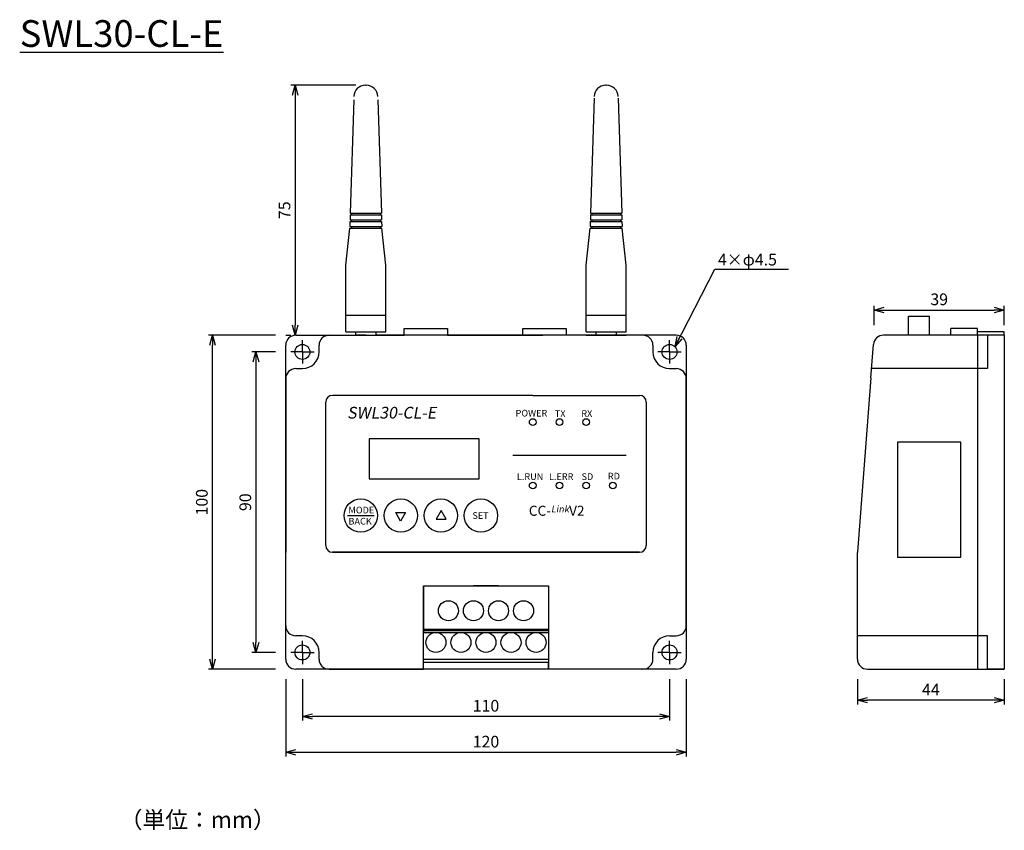
# Model space of a CAD drawing. Units: millimetres. Extents: x 77 to 371, y 36 to 279.
import ezdxf

# ---------------------------------------------------------------- set-up
doc = ezdxf.new("R2010")
doc.units = ezdxf.units.MM
doc.layers.add('AM_VIS', color=7, linetype='Continuous')
doc.styles.get("Standard").update_dxf_attribs({"font": 'romans.shx', "bigfont": 'extfont.shx'})
doc.dimstyles.new('ISO-25', dxfattribs={"dimtxt": 3.5, "dimasz": 3, "dimexe": 1.25, "dimexo": 3, "dimgap": 1, "dimtad": 1, "dimdsep": 46, "dimtxsty": 'Standard', "dimblk": 'OPEN30', "dimcen": 2.5, "dimadec": 0, "dimazin": 0, "dimtfac": 1, "dimtmove": 0, "dimatfit": 3, "dimldrblk": 'OPEN30', "dimfxl": 1, "dimarcsym": 0})

# ---------------------------------------------------------------- blocks, each defined once
blk = doc.blocks.new('_Open30')
at = {"color": 0, "linetype": 'ByBlock', "lineweight": -2}
for p, q in [((-1, 0.268), (0, 0)), ((0, 0), (-1, -0.268)), ((0, 0), (-1, 0))]:
    blk.add_line(p, q, dxfattribs=at)
blk = doc.blocks.new('*D0')
at = {"color": 0, "lineweight": -2}
for p, q in [((156.19, 81.61), (156.19, 58.45)), ((276.19, 81.61), (276.19, 58.45)), ((159.19, 59.7), (273.19, 59.7))]:
    blk.add_line(p, q, dxfattribs=at)
at = {"layer": 'Defpoints', "color": 0}
for p in [(156.19, 84.61), (276.19, 84.61), (276.19, 59.7)]:
    blk.add_point(p, dxfattribs=at)
at = {"color": 0, "lineweight": -2, "xscale": 3, "yscale": 3, "zscale": 3, "rotation": 180}
blk.add_blockref('_Open30', (156.19, 59.7), dxfattribs=at)
at = {"color": 0, "lineweight": -2, "xscale": 3, "yscale": 3, "zscale": 3}
blk.add_blockref('_Open30', (276.19, 59.7), dxfattribs=at)
at = {"color": 0, "insert": (216.19, 62.45), "char_height": 3.5, "attachment_point": 5}
blk.add_mtext('120', dxfattribs=at)
blk = doc.blocks.new('*D1')
at = {"color": 0, "lineweight": -2}
for p, q in [((327.46, 81.61), (327.46, 74.04)), ((371.46, 81.61), (371.46, 74.04)), ((368.46, 75.29), (330.46, 75.29))]:
    blk.add_line(p, q, dxfattribs=at)
at = {"layer": 'Defpoints', "color": 0}
for p in [(327.46, 84.61), (371.46, 84.61), (327.46, 75.29)]:
    blk.add_point(p, dxfattribs=at)
at = {"color": 0, "lineweight": -2, "xscale": 3, "yscale": 3, "zscale": 3, "rotation": 180}
blk.add_blockref('_Open30', (327.46, 75.29), dxfattribs=at)
at = {"color": 0, "lineweight": -2, "xscale": 3, "yscale": 3, "zscale": 3}
blk.add_blockref('_Open30', (371.46, 75.29), dxfattribs=at)
at = {"color": 0, "insert": (349.46, 78.04), "char_height": 3.5, "attachment_point": 5}
blk.add_mtext('44', dxfattribs=at)
blk = doc.blocks.new('*D5')
at = {"color": 0, "lineweight": -2}
for p, q in [((153.19, 184.61), (133.03, 184.61)), ((134.28, 87.61), (134.28, 181.61)), ((153.19, 84.61), (133.03, 84.61))]:
    blk.add_line(p, q, dxfattribs=at)
at = {"layer": 'Defpoints', "color": 0}
for p in [(134.28, 184.61), (156.19, 184.61), (156.19, 84.61)]:
    blk.add_point(p, dxfattribs=at)
at = {"color": 0, "lineweight": -2, "xscale": 3, "yscale": 3, "zscale": 3}
for p, rotation in [((134.28, 184.61), 90), ((134.28, 84.61), 270)]:
    blk.add_blockref('_Open30', p, dxfattribs=dict(at, rotation=rotation))
at = {"color": 0, "insert": (131.53, 134.61), "char_height": 3.5, "attachment_point": 5, "rotation": 90}
blk.add_mtext('100', dxfattribs=at)
blk = doc.blocks.new('*D6')
at = {"color": 0, "lineweight": -2}
for p, q in [((332.46, 187.61), (332.46, 193.42)), ((335.46, 192.17), (368.46, 192.17)), ((371.46, 187.61), (371.46, 193.42))]:
    blk.add_line(p, q, dxfattribs=at)
at = {"layer": 'Defpoints', "color": 0}
for p in [(371.46, 192.17), (332.46, 184.61), (371.46, 184.61)]:
    blk.add_point(p, dxfattribs=at)
at = {"color": 0, "lineweight": -2, "xscale": 3, "yscale": 3, "zscale": 3, "rotation": 180}
blk.add_blockref('_Open30', (332.46, 192.17), dxfattribs=at)
at = {"color": 0, "lineweight": -2, "xscale": 3, "yscale": 3, "zscale": 3}
blk.add_blockref('_Open30', (371.46, 192.17), dxfattribs=at)
at = {"color": 0, "insert": (351.96, 194.92), "char_height": 3.5, "attachment_point": 5}
blk.add_mtext('39', dxfattribs=at)
blk = doc.blocks.new('*D7')
at = {"color": 0, "lineweight": -2}
for p, q in [((161.19, 81.61), (161.19, 69.19)), ((271.19, 81.61), (271.19, 69.19)), ((268.19, 70.44), (164.19, 70.44))]:
    blk.add_line(p, q, dxfattribs=at)
at = {"layer": 'Defpoints', "color": 0}
for p in [(161.19, 84.61), (271.19, 84.61), (161.19, 70.44)]:
    blk.add_point(p, dxfattribs=at)
at = {"color": 0, "lineweight": -2, "xscale": 3, "yscale": 3, "zscale": 3, "rotation": 180}
blk.add_blockref('_Open30', (161.19, 70.44), dxfattribs=at)
at = {"color": 0, "lineweight": -2, "xscale": 3, "yscale": 3, "zscale": 3}
blk.add_blockref('_Open30', (271.19, 70.44), dxfattribs=at)
at = {"color": 0, "insert": (216.19, 73.19), "char_height": 3.5, "attachment_point": 5}
blk.add_mtext('110', dxfattribs=at)
blk = doc.blocks.new('*D8')
at = {"color": 0, "lineweight": -2}
for p, q in [((153.19, 179.61), (146.05, 179.61)), ((147.3, 176.61), (147.3, 92.61)), ((153.19, 89.61), (146.05, 89.61))]:
    blk.add_line(p, q, dxfattribs=at)
at = {"layer": 'Defpoints', "color": 0}
for p in [(156.19, 179.61), (147.3, 89.61), (156.19, 89.61)]:
    blk.add_point(p, dxfattribs=at)
at = {"color": 0, "lineweight": -2, "xscale": 3, "yscale": 3, "zscale": 3}
for p, rotation in [((147.3, 179.61), 90), ((147.3, 89.61), 270)]:
    blk.add_blockref('_Open30', p, dxfattribs=dict(at, rotation=rotation))
at = {"color": 0, "insert": (144.55, 134.61), "char_height": 3.5, "attachment_point": 5, "rotation": 90}
blk.add_mtext('90', dxfattribs=at)
blk = doc.blocks.new('*D10')
at = {"color": 0, "lineweight": -2}
for p, q in [((177.19, 259.51), (157.78, 259.51)), ((159.03, 256.51), (159.03, 187.61)), ((156.19, 184.61), (157.78, 184.61))]:
    blk.add_line(p, q, dxfattribs=at)
at = {"layer": 'Defpoints', "color": 0}
for p in [(180.19, 259.51), (159.03, 184.61), (159.19, 184.61)]:
    blk.add_point(p, dxfattribs=at)
at = {"color": 0, "lineweight": -2, "xscale": 3, "yscale": 3, "zscale": 3}
for p, rotation in [((159.03, 259.51), 90), ((159.03, 184.61), 270)]:
    blk.add_blockref('_Open30', p, dxfattribs=dict(at, rotation=rotation))
at = {"color": 0, "insert": (156.28, 222.06), "char_height": 3.5, "attachment_point": 5, "rotation": 90}
blk.add_mtext('75', dxfattribs=at)

msp = doc.modelspace()

# ---------------------------------------------------------------- linework, layer by layer
for p, q in [((175.448, 218.7), (184.935, 218.7)), ((175.463, 219.2), (184.919, 219.2)), ((175.51, 220.7), (184.873, 220.7)), ((175.525, 221.2), (184.857, 221.201)), ((175.886, 221.2), (175.886, 220.7)), ((175.886, 219.2), (175.886, 218.7)), ((184.496, 221.2), (184.496, 220.7)), ((184.496, 219.2), (184.496, 218.7)), ((247.446, 218.7), (256.935, 218.7)), ((247.462, 219.2), (256.92, 219.2)), ((247.508, 220.7), (256.874, 220.7)), ((247.523, 221.2), (256.858, 221.2)), ((247.885, 221.2), (247.885, 220.7)), ((247.885, 219.2), (247.885, 218.7)), ((256.496, 221.2), (256.496, 220.7)), ((256.496, 219.2), (256.496, 218.7)), ((174.192, 205.614), (175.386, 216.7)), ((175.386, 216.7), (184.996, 216.7)), ((175.386, 216.7), (184.996, 216.7)), ((175.401, 217.2), (184.981, 217.2)), ((175.886, 217.2), (175.886, 216.7)), ((184.496, 217.2), (184.496, 216.7)), ((186.188, 205.614), (184.996, 216.7)), ((246.191, 205.614), (247.385, 216.7)), ((247.385, 216.7), (256.996, 216.7)), ((247.385, 216.7), (256.996, 216.7)), ((247.401, 217.2), (256.981, 217.2)), ((247.885, 217.2), (247.885, 216.7)), ((256.496, 217.2), (256.496, 216.7)), ((258.187, 205.614), (256.996, 216.7)), ((174.192, 185.614), (174.192, 205.614)), ((186.188, 185.614), (186.188, 205.614)), ((246.191, 185.614), (246.191, 205.614)), ((258.187, 185.614), (258.187, 205.614)), ((174.192, 190.614), (186.188, 190.614)), ((246.191, 190.614), (258.187, 190.614)), ((191.69, 184.614), (191.69, 186.614)), ((191.69, 186.614), (204.69, 186.614)), ((204.69, 186.614), (204.69, 184.614)), ((227.19, 184.614), (227.19, 186.614)), ((227.19, 186.614), (240.19, 186.614)), ((240.19, 186.614), (240.19, 184.614)), ((159.19, 184.614), (191.69, 184.614)), ((161.19, 179.614), (161.19, 183.114)), ((169.19, 184.614), (180.19, 184.614)), ((174.19, 184.614), (180.19, 184.614)), ((174.192, 185.614), (186.188, 185.614)), ((177.19, 184.614), (177.19, 185.614)), ((180.19, 184.614), (177.19, 184.614)), ((183.19, 185.614), (183.19, 184.614)), ((266.19, 184.614), (183.524, 184.614)), ((204.69, 184.614), (227.19, 184.614)), ((211.19, 184.614), (233.19, 184.614)), ((246.19, 184.614), (252.19, 184.614)), ((246.191, 185.614), (258.187, 185.614)), ((249.19, 184.614), (249.19, 185.614)), ((252.19, 184.614), (249.19, 184.614)), ((263.19, 184.614), (252.19, 184.614)), ((252.19, 184.614), (258.19, 184.614)), ((255.19, 185.614), (255.19, 184.614)), ((273.19, 184.614), (266.19, 184.614)), ((271.19, 179.614), (271.19, 183.114)), ((371.46, 184.614), (335.238, 184.614)), ((371.46, 185.614), (363.46, 185.614)), ((371.46, 184.614), (363.46, 184.614)), ((363.46, 184.614), (363.46, 84.614)), ((371.46, 184.614), (366.46, 184.614)), ((366.46, 184.614), (366.46, 174.614)), ((371.46, 184.614), (371.46, 185.614)), ((371.46, 184.614), (371.46, 84.614)), ((156.19, 87.614), (156.19, 181.614)), ((166.19, 179.614), (166.19, 181.614)), ((266.19, 181.614), (266.19, 179.614)), ((276.19, 181.614), (276.19, 87.614)), ((331.477, 171.844), (332.247, 181.844)), ((161.19, 179.614), (157.69, 179.614)), ((161.19, 179.614), (164.69, 179.614)), ((161.19, 179.614), (161.19, 176.114)), ((271.19, 179.614), (267.69, 179.614)), ((271.19, 179.614), (274.69, 179.614)), ((271.19, 179.614), (271.19, 176.114)), ((159.19, 174.614), (161.19, 174.614)), ((271.19, 174.614), (273.19, 174.614)), ((366.46, 174.614), (331.694, 174.658)), ((363.46, 174.614), (363.46, 152.614)), ((156.19, 171.614), (156.19, 119.614)), ((276.19, 97.614), (276.19, 171.614)), ((331.477, 171.844), (327.469, 119.729)), ((230.19, 166.614), (170.19, 166.614)), ((230.19, 166.614), (238.19, 166.614)), ((238.19, 166.614), (246.19, 166.614)), ((246.19, 166.614), (262.19, 166.614)), ((168.19, 130.614), (168.19, 164.614)), ((264.19, 164.614), (264.19, 148.614)), ((264.19, 164.614), (264.19, 121.614)), ((181.19, 153.614), (181.19, 141.614)), ((214.19, 153.614), (181.19, 153.614)), ((214.19, 141.614), (214.19, 153.614)), ((339.46, 152.614), (339.46, 118.114)), ((358.46, 152.614), (339.46, 152.614)), ((358.46, 118.114), (358.46, 152.614)), ((258.19, 148.614), (224.19, 148.614)), ((181.19, 141.614), (214.19, 141.614)), ((168.19, 121.614), (168.19, 130.614)), ((174.699, 130.642), (182.72, 130.642)), ((189.111, 131.501), (192.111, 131.501)), ((190.624, 128.895), (189.143, 131.504)), ((192.111, 131.501), (190.624, 128.895)), ((202.804, 132.155), (201.302, 129.558)), ((204.3, 129.554), (202.804, 132.155)), ((201.3, 129.554), (204.3, 129.554)), ((170.19, 119.614), (262.19, 119.614)), ((262.19, 119.614), (170.19, 119.614)), ((327.46, 87.614), (327.46, 119.499)), ((339.46, 118.114), (358.46, 118.114)), ((197.44, 84.614), (197.44, 109.614)), ((197.44, 109.614), (234.94, 109.614)), ((197.44, 86.614), (197.44, 109.614)), ((197.44, 109.614), (197.44, 96.614)), ((197.44, 109.614), (197.44, 102.114)), ((197.44, 109.614), (197.44, 102.114)), ((219.94, 109.614), (212.44, 109.614)), ((234.94, 109.614), (234.94, 84.614)), ((161.19, 94.614), (159.19, 94.614)), ((197.44, 96.614), (234.94, 96.614)), ((234.94, 96.114), (197.44, 96.114)), ((197.44, 96.114), (197.44, 95.614)), ((197.44, 95.614), (234.94, 95.614)), ((234.94, 96.614), (234.94, 96.114)), ((234.94, 95.614), (234.94, 92.614)), ((271.19, 94.614), (273.19, 94.614)), ((366.46, 94.614), (327.46, 94.614)), ((366.46, 84.614), (366.46, 94.614)), ((161.19, 89.614), (161.19, 93.114)), ((271.19, 89.614), (271.19, 93.114)), ((161.19, 89.614), (157.69, 89.614)), ((161.19, 89.614), (164.69, 89.614)), ((161.19, 89.614), (161.19, 86.114)), ((166.19, 87.614), (166.19, 89.614)), ((266.19, 87.614), (266.19, 89.614)), ((271.19, 89.614), (267.69, 89.614)), ((271.19, 89.614), (274.69, 89.614)), ((271.19, 89.614), (271.19, 86.114)), ((197.44, 86.614), (197.44, 87.614)), ((197.44, 87.614), (234.94, 87.614)), ((234.94, 86.614), (197.44, 86.614)), ((234.94, 84.614), (234.94, 86.614)), ((273.19, 84.614), (159.19, 84.614)), ((169.19, 84.614), (197.44, 84.614)), ((330.46, 84.614), (371.46, 84.614)), ((371.46, 84.614), (366.46, 84.614))]:
    msp.add_line(p, q)
for centre, radius in [((161.19, 179.614), 2.25), ((271.19, 179.614), 2.25), ((230.19, 158.614), 1), ((238.19, 158.614), 1), ((246.19, 158.614), 1), ((230.19, 139.614), 1), ((238.19, 139.614), 1), ((246.19, 139.614), 1), ((254.19, 139.614), 1), ((178.69, 130.614), 5), ((190.69, 130.614), 5), ((202.69, 130.614), 5), ((214.69, 130.614), 5), ((204.94, 102.114), 3), ((212.44, 102.114), 3), ((219.94, 102.114), 3), ((227.44, 102.114), 3), ((201.19, 92.614), 3), ((208.69, 92.614), 3), ((216.19, 92.614), 3), ((223.69, 92.614), 3), ((231.19, 92.614), 3), ((161.19, 89.614), 2.25), ((271.19, 89.614), 2.25)]:
    msp.add_circle(centre, radius)
for centre, radius, start, end in [((159.19, 181.614), 3, 90, 180), ((169.19, 181.614), 3, 90, 180), ((263.19, 181.614), 3, 360, 90), ((273.19, 181.614), 3, 0, 90), ((335.238, 181.614), 3, 90, 175.60129), ((161.19, 179.614), 5, 270, 0), ((271.19, 179.614), 5, 180, 270), ((159.19, 171.614), 3, 90, 180), ((273.19, 171.614), 3, 0, 90), ((170.19, 164.614), 2, 90, 180), ((262.19, 164.614), 2, 0, 90), ((170.19, 121.614), 2, 180, 270), ((262.19, 121.614), 2, 270, 0), ((330.46, 119.499), 3, 175.60129, 180), ((159.19, 97.614), 3, 180, 270), ((273.19, 97.614), 3, 270, 0), ((161.19, 89.614), 5, 0, 90), ((271.19, 89.614), 5, 90, 180), ((159.19, 87.614), 3, 180, 270), ((169.19, 87.614), 3, 180, 270), ((263.19, 87.614), 3, 270, 0), ((273.19, 87.614), 3, 270, 0), ((330.46, 87.614), 3, 180, 270)]:
    msp.add_arc(centre, radius, start, end)
at = {"layer": 'AM_VIS'}
for p, q in [((180.075, 259.514), (180.307, 259.514)), ((252.074, 259.514), (252.307, 259.514)), ((176.577, 255.132), (175.525, 221.2)), ((183.805, 255.132), (184.857, 221.201)), ((248.576, 255.632), (247.523, 221.2)), ((255.805, 255.632), (256.858, 221.2)), ((175.448, 218.7), (175.401, 217.2)), ((175.51, 220.7), (175.463, 219.2)), ((184.873, 220.7), (184.919, 219.2)), ((184.935, 218.7), (184.981, 217.2)), ((247.446, 218.7), (247.401, 217.2)), ((247.508, 220.7), (247.462, 219.2)), ((256.874, 220.7), (256.92, 219.2)), ((256.935, 218.7), (256.981, 217.2)), ((342.735, 184.614), (342.735, 190.314)), ((342.735, 190.314), (349.085, 190.314)), ((349.085, 184.614), (349.085, 190.314)), ((355.46, 184.614), (355.46, 186.614)), ((363.46, 186.614), (355.46, 186.614)), ((363.46, 184.614), (363.46, 186.614))]:
    msp.add_line(p, q, dxfattribs=at)
for centre, start, end in [((180.075, 256.014), 90, 178.06507), ((180.307, 256.014), 1.93493, 90), ((252.074, 256.014), 90, 178.06507), ((252.307, 256.014), 1.93493, 90)]:
    msp.add_arc(centre, 3.5, start, end, dxfattribs=at)

# ---------------------------------------------------------------- texts
at = {"attachment_point": 1}
for s, insert, char_height, width in [('{\\LSWL30-CL-E}', (76.515, 278.976), 8, 133.31726), ('4×φ4.5', (285.668, 209.002), 3.5, 34.9459), ('{\\Q10;SWL30-CL-E}', (174.599, 163.167), 3.5, 30.43714), ('POWER', (225.059, 162.275), 2, 14.82879), ('TX', (236.819, 162.147), 2, 23.54346), ('RX', (244.745, 162.147), 2, 10.48242), ('L.RUN', (225.452, 143.276), 2, 21.2028), ('L.ERR', (235.066, 143.276), 2, 17.93515), ('SD', (244.822, 143.276), 2, 11.90894), ('RD', (252.714, 143.419), 2, 40.61141), ('MODE\\PBACK', (174.999, 133.253), 2, 7.48061), ('CC-{\\H0.6667x;\\Q10;Link}V2', (229.032, 133.548), 3, 23.51229), ('SET', (212.122, 131.616), 2, 7.24694), ('（単位：mm）', (106.47, 42.003), 5, 133.31726)]:
    msp.add_mtext(s, dxfattribs=dict(at, insert=insert, char_height=char_height, width=width))

# ---------------------------------------------------------------- dimensions: what is measured, and where the dimension line sits
dim = msp.add_linear_dim(base=(159.033, 184.614), p1=(180.191, 259.514), p2=(159.19, 184.614), angle=90, dimstyle='ISO-25', override={"dimdec": 0, "dimarcsym": 1})
dim.commit()
dim.dimension.update_dxf_attribs({"geometry": '*D10', "text_midpoint": (159.033, 222.064), "dimtype": 160})
for base, p1, p2, picture, middle in [((371.46, 192.174), (332.46, 184.614), (371.46, 184.614), '*D6', (351.96, 194.924)), ((161.19, 70.44), (271.19, 84.614), (161.19, 84.614), '*D7', (216.19, 73.19))]:
    dim = msp.add_linear_dim(base=base, p1=p1, p2=p2, dimstyle='ISO-25')
    dim.commit()
    dim.dimension.update_dxf_attribs({"geometry": picture, "text_midpoint": middle})
for base, p1, p2, picture, middle in [((134.278, 184.614), (156.19, 84.614), (156.19, 184.614), '*D5', (131.528, 134.614)), ((147.297, 89.614), (156.19, 179.614), (156.19, 89.614), '*D8', (144.547, 134.614))]:
    dim = msp.add_linear_dim(base=base, p1=p1, p2=p2, angle=90, dimstyle='ISO-25')
    dim.commit()
    dim.dimension.update_dxf_attribs({"geometry": picture, "text_midpoint": middle})
for base, p1, p2, picture, middle in [((276.19, 59.7), (156.19, 84.614), (276.19, 84.614), '*D0', (216.19, 59.7)), ((327.46, 75.287), (371.46, 84.614), (327.46, 84.614), '*D1', (349.46, 75.287))]:
    dim = msp.add_linear_dim(base=base, p1=p1, p2=p2, dimstyle='ISO-25')
    dim.commit()
    dim.dimension.update_dxf_attribs({"geometry": picture, "text_midpoint": middle, "dimtype": 160})

# ---------------------------------------------------------------- leaders
msp.add_leader([(272.816, 181.229), (284.718, 204.361), (306.801, 204.361)], dimstyle='ISO-25', override={"dimgap": 1, "dimtad": 0})

doc.saveas('drawing.dxf')
